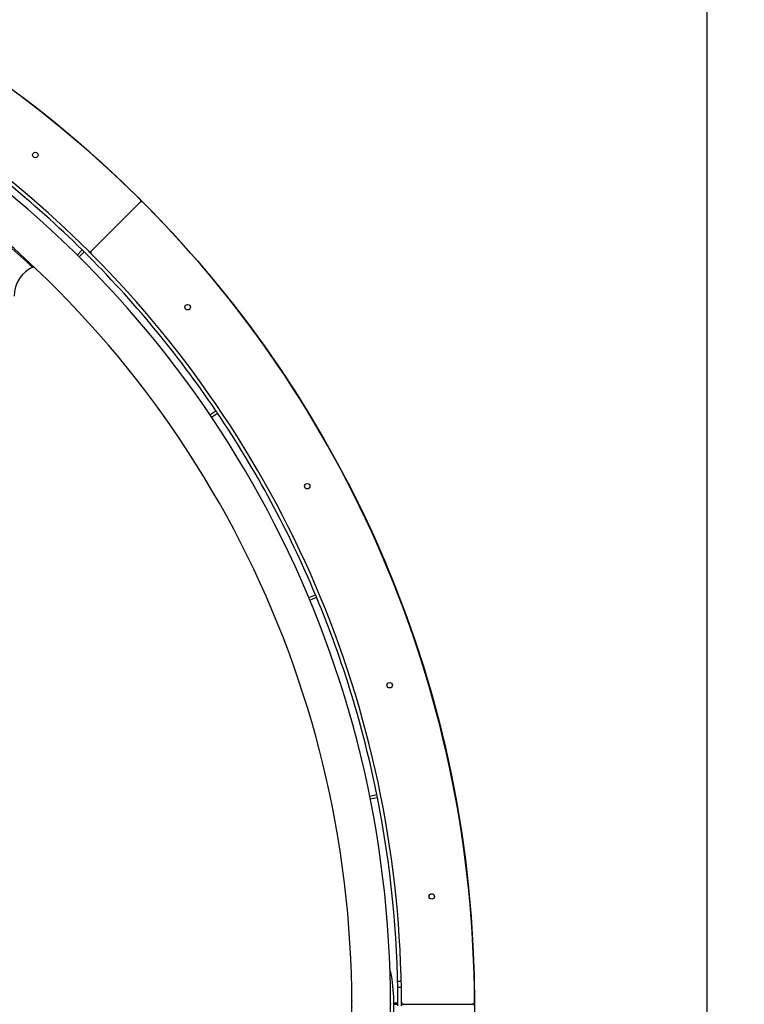
# Model space of a CAD drawing. Units: millimetres. Extents: x 8761 to 15251, y 8395 to 14885.
# Drawn here: x 12753 to 13547, y 11640 to 12719 of the extents above; entities that cross this region are included whole.
import ezdxf

# ---------------------------------------------------------------- set-up
doc = ezdxf.new("R2010")
doc.units = ezdxf.units.MM
doc.header["$LTSCALE"] = 200
doc.layers.add('STREFA', color=102, linetype='Continuous')
doc.layers.add('WYLEWKI_BETONOWE', color=52, linetype='Continuous')

msp = doc.modelspace()

# ---------------------------------------------------------------- linework, layer by layer
at = {"color": 7, "linetype": 'Continuous', "lineweight": 25}
for p, q in [((12831.7, 12465.3), (12885.4, 12519)), ((12816.2, 12461.1), (12821.8, 12466.7)), ((12831.7, 12462.5), (12828.8, 12465.3)), ((12818.4, 12459), (12823.9, 12464.6)), ((12768.2, 12448.5), (12768.2, 12448.1)), ((12961.7, 12286), (12968.3, 12290.4)), ((12963.4, 12283.5), (12969.9, 12287.9)), ((13069.9, 12085.7), (13077.3, 12088.8)), ((13071, 12082.9), (13078.4, 12086)), ((13136.7, 11868.1), (13144.5, 11869.7)), ((13137.3, 11865.2), (13145.1, 11866.7)), ((13167.2, 11665.1), (13171.2, 11665.1)), ((13117, 11641.1), (13116.7, 11641.1)), ((13116.7, 11640.1), (13117, 11640.1)), ((13159.7, 11641.1), (13159.4, 11641.1)), ((13159.4, 11640.1), (13159.7, 11640.1)), ((13166.5, 11641.1), (13163.2, 11641.1)), ((13163.2, 11640.1), (13167.5, 11640.1)), ((13171.5, 11638.1), (13171.5, 11642.1)), ((13173.5, 11640.1), (13249.5, 11640.1))]:
    msp.add_line(p, q, dxfattribs=at)
at = {"color": 8, "linetype": 'Continuous', "lineweight": 25}
msp.add_line((13167.3, 11658.7), (13171.3, 11658.7), dxfattribs=at)
at = {"color": 7, "linetype": 'Continuous', "lineweight": 25, "flags": 128}
for points in [[(13160.5, 11671.5), (13159.8, 11674.7), (13158.8, 11677.6)], [(13167.5, 11638.1), (13167.5, 11640.1), (13167.5, 11642.1)]]:
    msp.add_lwpolyline(points, dxfattribs=at)
at = {"color": 7, "linetype": 'Continuous', "lineweight": 25}
for centre in [(12770.3, 12570.8), (12937.2, 12403.9), (13068.3, 12207.7), (13158.6, 11989.6), (13204.7, 11758.1)]:
    msp.add_circle(centre, 3, dxfattribs=at)
for centre, radius, start, end in [((12006.5, 11640.1), 1245, 45.0922, 89.9078), ((12006.5, 11640.1), 1165, 45.0982, 64.2161), ((12006.5, 11640.1), 1161, 45.3939, 56.5511), ((12005.8, 11640.1), 1153.7, 305.809, 54.191), ((12005.8, 11640.1), 1111.3, 305.8331, 54.1669), ((12006.5, 11640.1), 1109.5, 46.7055, 53.9412), ((12884, 12520.5), 2, 315, 45.0922), ((12886.8, 12517.6), 2, 44.9078, 135), ((12006.5, 11640.1), 1245, 0.0922, 44.9078), ((12006.5, 11640.1), 1161, 45.2459, 45.3939), ((12830.2, 12466.7), 2, 225.0982, 315), ((12833.1, 12463.9), 2, 135, 224.9018), ((12006.5, 11640.1), 1161, 34.064, 45.2459), ((12006.5, 11640.1), 1165, 0.0982, 44.9018), ((12782, 12415.9), 35, 112.5982, 180), ((12006.5, 11640.1), 1161, 33.9159, 34.064), ((12006.5, 11640.1), 1161, 22.734, 33.9159), ((12006.5, 11640.1), 1161, 22.5859, 22.734), ((12006.5, 11640.1), 1161, 11.404, 22.5859), ((12006.5, 11640.1), 1161, 11.256, 11.404), ((12006.5, 11640.1), 1161, 0.0988, 11.256), ((12978.2, 11640.1), 185, 350.2428, 9.7572), ((13138.2, 11640.1), 21.5, 170.5083, 189.4917), ((13138.2, 11640.1), 21.5, 350.3272, 9.6728), ((13166.5, 11642.1), 1, 270, 0.0988), ((13173.5, 11642.1), 2, 180.0982, 270), ((13173.5, 11638.1), 2, 90, 179.9018), ((13249.5, 11642.1), 2, 270, 0.0922), ((13249.5, 11638.1), 2, 359.9078, 90)]:
    msp.add_arc(centre, radius, start, end, dxfattribs=at)
at = {"layer": 'STREFA', "linetype": 'Continuous', "lineweight": 25}
for radius in [3245, 1245]:
    msp.add_circle((12006.5, 11640.1), radius, dxfattribs=at)
at = {"layer": 'WYLEWKI_BETONOWE', "color": 1}
msp.add_line((13506.5, 10140.1), (13506.5, 13140.1), dxfattribs=at)

doc.saveas('drawing.dxf')
